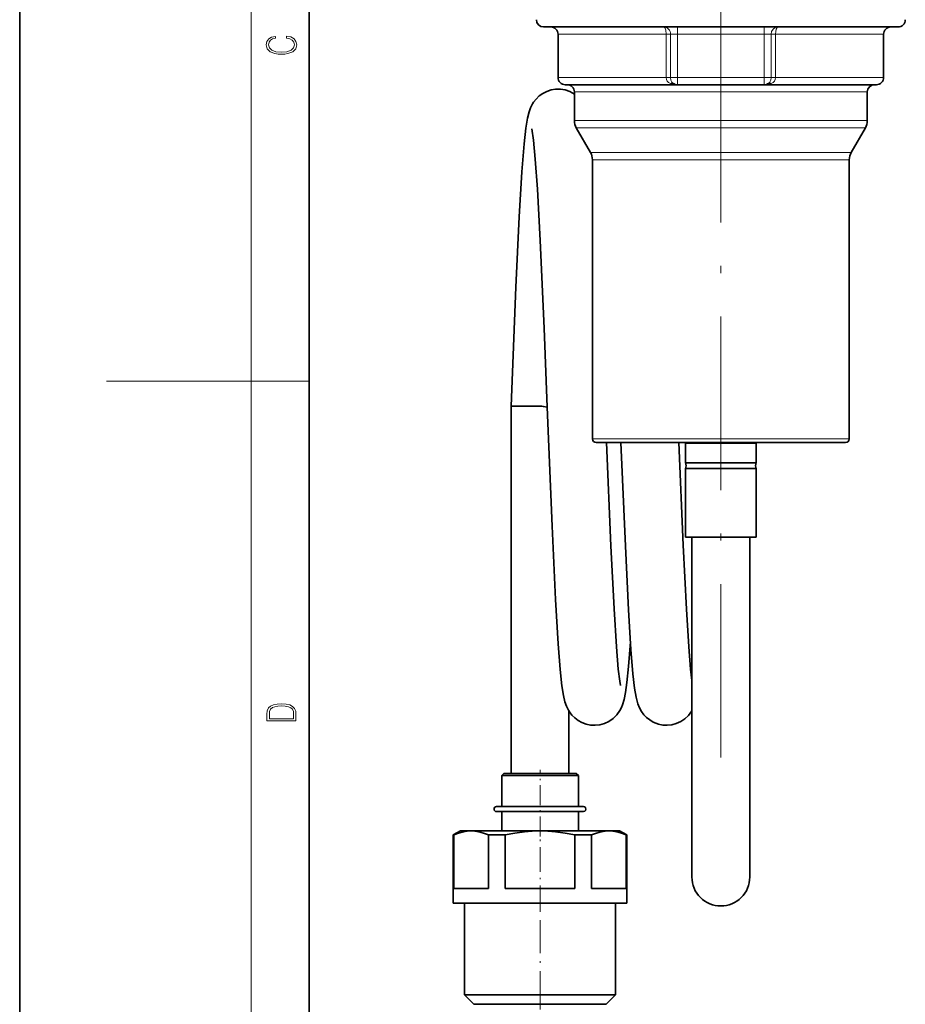
# Model space of a CAD drawing. Extents: x 0 to 210, y 0 to 297.
# Drawn here: x 0 to 61, y 105 to 174 of the extents above; entities that cross this region are included whole.
import ezdxf

# ---------------------------------------------------------------- set-up
doc = ezdxf.new("R2010")
doc.units = 0
doc.linetypes.add('DASHDOT', pattern=[18.5, 12, -3, 0.5, -3])

msp = doc.modelspace()

# ---------------------------------------------------------------- linework, layer by layer
at = {"color": 7, "lineweight": 35}
for p, q in [((0, 297), (0, 0)), ((20, 287), (20, 10)), ((36.215984, 173.009338), (59.216366, 173.009338)), ((59.216366, 173.009338), (60.715984, 173.009338)), ((37.215984, 172.509338), (37.215984, 169.509338)), ((59.715984, 172.509338), (59.715984, 169.509338)), ((37.715984, 169.009338), (45.465984, 169.009338)), ((45.465984, 169.009338), (51.465984, 169.009338)), ((51.465984, 169.009338), (59.215984, 169.009338)), ((38.340984, 168.509338), (38.340984, 166.527283)), ((58.590984, 168.509338), (58.590984, 166.527283)), ((39.457008, 164.326324), (38.474957, 166.027283)), ((57.474957, 164.326324), (58.457012, 166.027283)), ((39.590984, 163.826324), (39.590984, 144.509338)), ((57.340984, 163.826324), (57.340984, 144.509338)), ((33.965984, 146.784332), (35.007133, 146.784332)), ((33.965984, 146.784332), (33.965984, 136.784332)), ((35.007133, 146.784332), (36.081116, 146.784332)), ((39.840984, 144.259338), (56.03513, 144.259338)), ((46.315907, 144.209335), (46.01598, 144.209335)), ((46.01598, 142.859344), (46.01598, 144.209335)), ((50.915981, 144.209335), (46.315907, 144.209335)), ((46.415981, 144.259338), (46.415981, 144.209335)), ((50.51598, 144.259338), (50.51598, 144.209335)), ((50.915981, 142.859344), (50.915981, 144.209335)), ((56.03513, 144.259338), (57.090984, 144.259338)), ((46.315907, 142.859344), (46.01598, 142.859344)), ((46.315907, 142.459335), (46.01598, 142.459335)), ((46.01598, 137.709335), (46.01598, 142.459335)), ((50.915981, 142.859344), (46.315907, 142.859344)), ((50.915981, 142.459335), (46.315907, 142.459335)), ((50.915981, 137.709335), (50.915981, 142.459335)), ((46.315907, 137.709335), (46.01598, 137.709335)), ((50.915981, 137.709335), (46.315907, 137.709335)), ((46.465984, 137.709335), (46.465984, 136.709335)), ((50.465984, 137.709335), (50.465984, 126.709335)), ((50.465984, 137.709335), (50.465984, 136.709335)), ((33.965984, 136.784332), (33.965984, 121.384338)), ((46.465984, 126.709335), (46.465984, 136.709335)), ((50.465984, 126.709335), (50.465984, 136.709335)), ((46.465984, 114.209335), (46.465984, 126.709335)), ((50.465984, 114.209335), (50.465984, 126.709335)), ((50.465984, 126.709335), (50.465984, 114.209335)), ((37.965984, 125.696274), (37.965984, 121.384338)), ((33.465984, 121.384338), (33.315983, 121.234344)), ((33.322063, 121.234344), (33.315983, 121.234344)), ((33.315983, 119.084335), (33.315983, 121.234344)), ((38.615982, 121.234344), (33.322063, 121.234344)), ((33.471718, 121.384338), (33.465984, 121.384338)), ((38.465984, 121.384338), (33.471718, 121.384338)), ((38.465984, 121.384338), (38.615982, 121.234344)), ((38.615982, 119.084335), (38.615982, 121.234344)), ((38.965984, 119.084335), (32.965984, 119.084335)), ((38.965984, 118.734344), (32.965984, 118.734344)), ((33.315983, 117.409332), (33.315983, 118.734344)), ((38.615982, 117.409332), (38.615982, 118.734344)), ((30.465984, 117.409332), (29.965984, 117.120667)), ((31.202843, 117.409332), (30.465984, 117.409332)), ((33.104355, 117.409332), (31.202843, 117.409332)), ((35.965984, 117.409332), (33.104355, 117.409332)), ((40.729122, 117.409332), (35.965984, 117.409332)), ((41.465984, 117.409332), (40.729122, 117.409332)), ((41.465984, 117.409332), (41.965984, 117.120667)), ((30.003887, 117.120667), (29.965984, 117.120667)), ((29.965984, 112.409332), (29.965984, 117.120667)), ((30.003887, 117.120667), (30.003887, 113.409332)), ((32.401802, 117.120667), (32.401802, 113.409332)), ((32.844208, 117.120667), (32.401802, 117.120667)), ((33.568066, 117.120667), (32.844208, 117.120667)), ((33.568066, 117.120667), (33.568066, 113.409332)), ((39.530167, 117.120667), (38.363899, 117.120667)), ((38.363899, 117.120667), (38.363899, 113.409332)), ((39.530167, 117.120667), (39.530167, 113.409332)), ((41.965984, 117.120667), (41.928082, 117.120667)), ((41.928082, 117.120667), (41.928082, 113.409332)), ((41.965984, 112.409332), (41.965984, 117.120667)), ((32.401802, 113.409332), (30.003887, 113.409332)), ((38.363899, 113.409332), (33.568066, 113.409332)), ((41.928082, 113.409332), (39.530167, 113.409332)), ((32.844208, 112.409332), (29.965984, 112.409332)), ((30.740982, 106.059341), (30.740982, 112.409332)), ((41.965984, 112.409332), (32.844208, 112.409332)), ((41.190983, 106.059341), (41.190983, 112.409332)), ((33.247437, 106.059341), (30.740982, 106.059341)), ((31.390984, 105.409332), (30.740982, 106.059341)), ((41.190983, 106.059341), (33.247437, 106.059341)), ((40.540981, 105.409332), (41.190983, 106.059341)), ((33.585629, 105.409332), (31.390984, 105.409332)), ((40.540981, 105.409332), (33.585629, 105.409332))]:
    msp.add_line(p, q, dxfattribs=at)
at = {"color": 7, "lineweight": 13}
for p, q in [((16, 291), (16, 6)), ((45.465984, 172.509338), (45.465984, 173.009338)), ((51.465984, 172.509338), (51.465984, 173.009338)), ((37.215984, 172.509338), (44.685474, 172.509338)), ((44.685474, 172.509338), (44.991718, 172.509338)), ((44.685474, 172.509338), (44.685474, 169.509338)), ((44.991718, 172.509338), (45.465984, 172.509338)), ((44.991718, 172.509338), (44.991718, 169.509338)), ((45.465984, 172.509338), (51.465984, 172.509338)), ((45.465984, 169.509338), (45.465984, 172.509338)), ((51.465984, 172.509338), (51.94025, 172.509338)), ((51.465984, 172.509338), (51.465984, 169.509338)), ((51.94025, 172.509338), (52.246487, 172.509338)), ((51.94025, 172.509338), (51.94025, 169.509338)), ((52.246487, 172.509338), (58.338787, 172.509338)), ((52.246487, 172.509338), (52.246487, 169.509338)), ((58.338787, 172.509338), (59.715984, 172.509338)), ((37.215984, 169.509338), (44.685474, 169.509338)), ((44.685474, 169.509338), (44.991718, 169.509338)), ((44.991718, 169.509338), (45.465984, 169.509338)), ((45.465984, 169.509338), (51.465984, 169.509338)), ((45.465984, 169.009338), (45.465984, 169.509338)), ((51.94025, 169.509338), (51.465984, 169.509338)), ((51.465984, 169.009338), (51.465984, 169.509338)), ((51.94025, 169.509338), (52.246487, 169.509338)), ((52.246487, 169.509338), (58.338787, 169.509338)), ((58.338787, 169.509338), (59.715984, 169.509338)), ((38.340984, 168.509338), (57.351505, 168.509338)), ((57.351505, 168.509338), (58.590984, 168.509338)), ((38.340984, 166.527283), (57.351505, 166.527283)), ((57.351505, 166.527283), (58.590984, 166.527283)), ((38.474957, 166.027283), (57.233936, 166.027283)), ((57.233936, 166.027283), (58.457012, 166.027283)), ((39.457008, 164.326324), (56.372105, 164.326324)), ((56.372105, 164.326324), (57.474957, 164.326324)), ((39.590984, 163.826324), (56.254528, 163.826324)), ((56.254528, 163.826324), (57.340984, 163.826324)), ((16, 148.5), (6, 148.5)), ((16, 148.5), (20, 148.5)), ((39.590984, 144.509338), (56.254528, 144.509338)), ((56.254528, 144.509338), (57.340984, 144.509338))]:
    msp.add_line(p, q, dxfattribs=at)
at = {"color": 7, "linetype": 'DASHDOT', "lineweight": 13}
for p, q in [((48.465984, 194.131836), (48.465984, 171.386841)), ((48.465984, 122.479065), (48.465984, 173.239365))]:
    msp.add_line(p, q, dxfattribs=at)
at = {"color": 7, "linetype": 'DASHDOT', "lineweight": 13, "ltscale": 0.09}
msp.add_line((48.465984, 176.309341), (48.465984, 172.709335), dxfattribs=at)
at = {"color": 7, "linetype": 'DASHDOT', "lineweight": 13, "ltscale": 0.11475}
msp.add_line((35.965984, 117.02684), (35.965984, 121.616837), dxfattribs=at)
at = {"color": 7, "linetype": 'DASHDOT', "lineweight": 13, "ltscale": 0.14134}
msp.add_line((35.965984, 111.938202), (35.965984, 117.591797), dxfattribs=at)
at = {"color": 7, "linetype": 'DASHDOT', "lineweight": 13, "ltscale": 0.1905}
msp.add_line((35.965984, 105.424332), (35.965984, 113.044342), dxfattribs=at)
at = {"color": 7, "linetype": 'DASHDOT', "lineweight": 13, "ltscale": 0.4155}
msp.add_line((35.965984, 89.674332), (35.965984, 106.294342), dxfattribs=at)
at = {"color": 7, "lineweight": 13}
for points in [[(18.4391, 172.234772), (18.669977, 172.193054), (18.84244, 172.099167), (18.948141, 171.959396), (18.984303, 171.779984), (18.925888, 171.563004), (18.753426, 171.400284), (18.4697, 171.295975), (18.085833, 171.260513), (17.707529, 171.295975), (17.432148, 171.398193), (17.262466, 171.558838), (17.204052, 171.775803), (17.237432, 171.946884), (17.332008, 172.082489), (17.482216, 172.176361), (17.676931, 172.220169), (17.676931, 172.355774), (17.415457, 172.30571), (17.215179, 172.186798), (17.087223, 172.007385), (17.039936, 171.775803), (17.112259, 171.504593), (17.198488, 171.391937), (17.3181, 171.295975), (17.646334, 171.164536), (17.854956, 171.129074), (18.088614, 171.118637), (18.327835, 171.129074), (18.536459, 171.164536), (18.870256, 171.293884), (19.078878, 171.500427), (19.14842, 171.771637), (19.098351, 172.011551), (18.962049, 172.195145), (18.739519, 172.316147), (18.4391, 172.370377)], [(17.092787, 125.368179), (17.092787, 125.01561), (19.092787, 125.01561), (19.092787, 125.42868), (19.078878, 125.683205), (19.006556, 125.87722), (18.867474, 126.010742), (18.667196, 126.110878), (18.408503, 126.171379), (18.088614, 126.192245), (17.790979, 126.171379), (17.543413, 126.117134), (17.345917, 126.027428), (17.201271, 125.908516), (17.109476, 125.71032), (17.092787, 125.470406)], [(18.928671, 125.153297), (17.256905, 125.153297), (17.256905, 125.42868), (17.270811, 125.658165), (17.345917, 125.833412), (17.465527, 125.927292), (17.629644, 125.994049), (17.838266, 126.035774), (18.094177, 126.050377), (18.361216, 126.035774), (18.575401, 125.994049), (18.739519, 125.923119), (18.853565, 125.822983), (18.917543, 125.660255), (18.928669, 125.443283)]]:
    msp.add_lwpolyline(points, close=True, dxfattribs=at)
for points in [[(44.685474, 169.509338), (44.705463, 169.382599), (44.763889, 169.267273), (44.857479, 169.171509), (44.977085, 169.102264)], [(44.977085, 169.102264), (45.192638, 169.035889), (45.465984, 169.009338)], [(44.991718, 169.509338), (45.016575, 169.336212), (45.088833, 169.188354), (45.175663, 169.102264)], [(51.954884, 169.102264), (51.739323, 169.035889), (51.465984, 169.009338)], [(51.94025, 169.509338), (51.915401, 169.336212), (51.843136, 169.18837), (51.756306, 169.102264)], [(52.246487, 169.509338), (52.226498, 169.382568), (52.168072, 169.267258), (52.07449, 169.171509), (51.954884, 169.102264)]]:
    msp.add_lwpolyline(points, dxfattribs=at)
at = {"color": 7, "lineweight": 35}
for points in [[(33.968578, 146.784332), (34.305412, 155.000671), (34.536346, 159.878571), (34.719856, 162.997559), (34.869125, 164.920242), (34.986485, 166.009521), (35.097244, 166.705933), (35.205906, 167.141953), (35.304619, 167.411285), (35.443848, 167.686172), (35.525269, 167.813263), (35.691181, 168.023544), (35.911861, 168.236481), (36.158619, 168.412979), (36.430996, 168.551682), (36.728722, 168.650009), (37.046074, 168.702042), (37.375549, 168.702698), (37.707886, 168.6483), (38.03323, 168.536942), (38.340984, 168.368759)], [(35.404083, 165.970963), (35.519016, 165.180634), (35.640434, 163.869995), (35.784634, 161.778152), (35.975552, 158.248459), (36.24501, 152.182739), (36.465996, 146.702591)], [(36.081116, 146.784332), (36.205799, 146.747314), (36.4659, 146.710419)], [(36.465996, 146.702591), (36.802589, 138.48587), (37.043709, 133.403076), (37.225792, 130.335587), (37.363022, 128.56694), (37.482117, 127.444122), (37.587265, 126.764359), (37.688412, 126.33522), (37.797001, 126.025711), (37.929298, 125.757629), (38.007618, 125.631592), (38.176659, 125.411179), (38.375561, 125.212769), (38.60466, 125.039688), (38.862534, 124.89711), (39.146069, 124.790863), (39.450386, 124.726822), (39.76926, 124.71022), (40.094582, 124.7453), (40.417042, 124.834702), (40.727047, 124.979401), (41.014629, 125.178589), (41.27084, 125.430603), (41.489388, 125.736618), (41.599415, 125.946716), (41.671314, 126.119202)], [(40.563999, 144.259338), (40.865005, 137.112381), (41.082283, 132.755112), (41.246578, 130.143021), (41.377197, 128.579208), (41.47258, 127.76593), (41.528, 127.449142)], [(41.563618, 144.259338), (41.864536, 137.093887), (42.081944, 132.70018), (42.252708, 129.952728), (42.392368, 128.256516), (42.504784, 127.27562), (42.610733, 126.649323), (42.73595, 126.186966), (42.849808, 125.909073), (42.989998, 125.659943), (43.151882, 125.440735), (43.335575, 125.249023), (43.547028, 125.078934), (43.791927, 124.932343), (44.154423, 124.788467), (44.446964, 124.727219), (44.754314, 124.709732), (45.069439, 124.740463), (45.38554, 124.823105), (45.690853, 124.958786), (45.979046, 125.149429), (46.238018, 125.392731), (46.465954, 125.697433)], [(45.563808, 144.259338), (45.862537, 137.162369), (46.083118, 132.736496), (46.247311, 130.13002), (46.375889, 128.590118), (46.465984, 127.810532)], [(41.671314, 126.119202), (41.785683, 126.494476), (41.881859, 126.975586), (41.975555, 127.656006), (42.086868, 128.771896), (42.216, 130.483582)], [(31.202843, 117.409332), (30.934738, 117.394287), (30.666084, 117.349411), (30.33577, 117.255234), (30.003887, 117.120667)], [(32.401802, 117.120667), (32.06992, 117.255234), (31.739601, 117.349411), (31.470947, 117.394287), (31.202843, 117.409332)], [(35.965984, 117.409332), (35.429775, 117.394287), (34.892467, 117.349411), (34.231834, 117.255234), (33.568066, 117.120667)], [(38.363899, 117.120667), (37.70013, 117.255234), (37.039497, 117.349411), (36.50219, 117.394287), (35.965984, 117.409332)], [(40.729122, 117.409332), (40.461018, 117.394287), (40.192364, 117.349411), (39.862049, 117.255234), (39.530167, 117.120667)], [(41.928082, 117.120667), (41.596199, 117.255234), (41.265881, 117.349411), (40.997227, 117.394287), (40.729122, 117.409332)]]:
    msp.add_lwpolyline(points, dxfattribs=at)
for centre, radius, start, end in [((36.215984, 173.509338), 0.5, 180.000005, 269.999997), ((36.715984, 172.509338), 0.5, 0, 90.000003), ((60.215984, 172.509338), 0.5, 90.000003, 180.000005), ((60.715984, 173.509338), 0.5, 269.999997, 0), ((37.715984, 169.509338), 0.5, 179.999995, 269.999997), ((37.840984, 168.509338), 0.5, 360, 90.000003), ((45.465984, 169.509338), 0.5, 234.504071, 269.999997), ((51.465984, 169.509338), 0.5, 269.999997, 305.495924), ((59.090984, 168.509338), 0.5, 90.000003, 179.999995), ((59.215984, 169.509338), 0.5, 269.999997, 0), ((39.340984, 166.527283), 1, 179.999995, 210.000003), ((57.590984, 166.527283), 1, 329.999999, 360), ((38.590984, 163.826324), 1, 360, 30.000001), ((58.340984, 163.826324), 1, 149.999997, 179.999995), ((39.840984, 144.509338), 0.25, 179.999995, 269.999997), ((57.090984, 144.509338), 0.25, 269.999997, 360), ((45.64098, 142.659332), 0.425, 331.927513, 28.072487), ((51.290981, 142.659332), 0.425, 151.927518, 208.072482), ((32.965984, 118.909332), 0.175, 90.000003, 269.999997), ((38.965984, 118.909332), 0.175, 269.999997, 90.000003), ((48.465984, 114.209335), 2, 179.999995, 269.999997), ((48.465984, 114.209335), 2, 269.999997, 360)]:
    msp.add_arc(centre, radius, start, end, dxfattribs=at)
at = {"color": 7, "lineweight": 13}
for centre, major_axis, ratio, start_param, end_param in [((44.517452, 172.509338), (0, -0.5), 0.948529, 1.570796327, 3.141592654), ((44.517452, 172.509338), (0, -0.5), 0.336045, 1.570796327, 3.141592654), ((52.414509, 172.509338), (0, -0.5), 0.948529, 3.141592654, 4.71238898), ((52.414509, 172.509338), (0, -0.5), 0.336045, 3.141592654, 4.71238898), ((44.885342, 168.695175), (-0.290323, -0.407074), 0.506197, 3.141592654, 3.834494933), ((52.046627, 168.695175), (0.290323, -0.407074), 0.506197, 2.448690387, 3.141592654)]:
    msp.add_ellipse(centre, major_axis=major_axis, ratio=ratio, start_param=start_param, end_param=end_param, dxfattribs=at)

doc.saveas('drawing.dxf')
